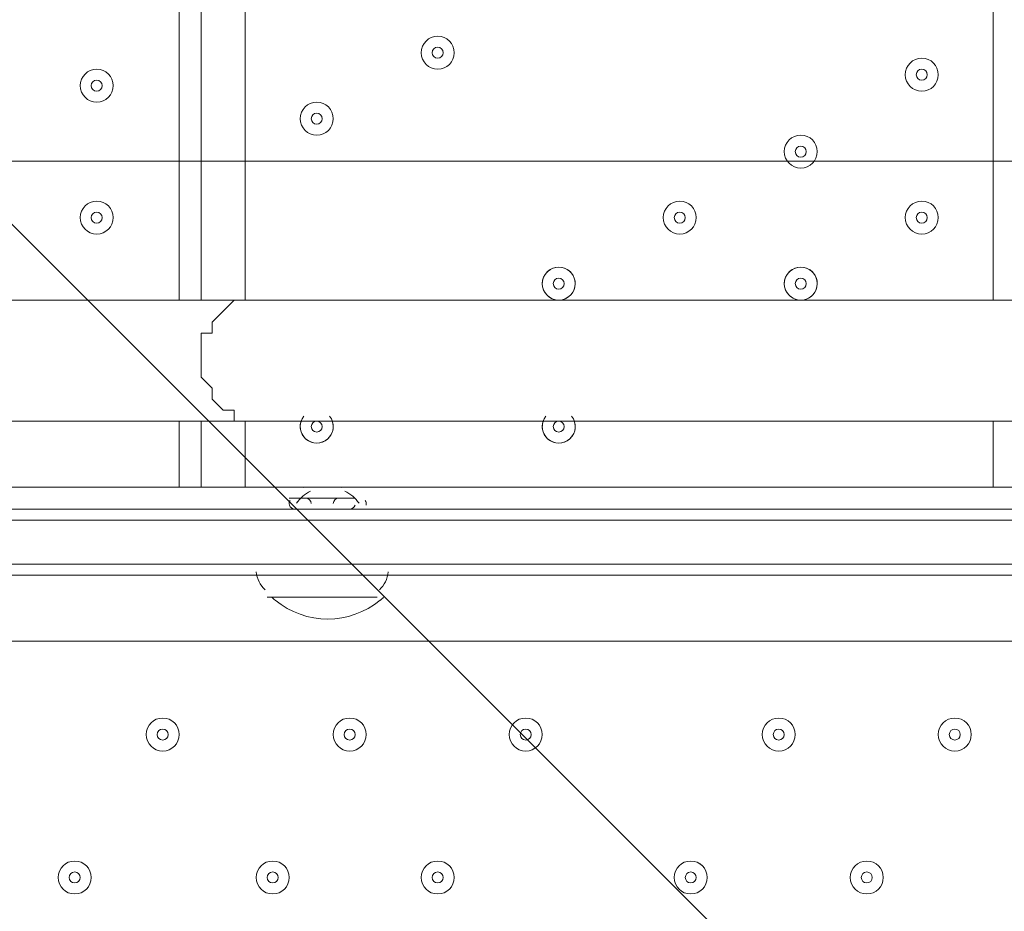
# Model space of a CAD drawing. Units: millimetres. Extents: x -3439 to 10516, y -10505 to 1486.
# Drawn here: x 196 to 481, y -4695 to -4438 of the extents above; entities that cross this region are included whole.
import ezdxf

# ---------------------------------------------------------------- set-up
doc = ezdxf.new("R2010")
doc.units = ezdxf.units.MM
doc.header["$MEASUREMENT"] = 0
doc.layers.add('Work Layer', color=7, linetype='Continuous', lineweight=0)

msp = doc.modelspace()

# ---------------------------------------------------------------- linework, layer by layer
at = {"layer": 'Work Layer', "color": 18, "lineweight": 9, "true_color": 0x000000}
for p, q in [((242.42, -4518.48), (242.42, -3826.34)), ((248.77, -4518.48), (248.77, -3826.34)), ((261.47, -3826.34), (261.47, -4518.48)), ((477.37, -4518.48), (477.37, -3826.34)), ((261.47, -4518.48), (1032.99, -4518.48)), ((147.17, -4553.41), (261.47, -4553.41)), ((242.42, -4572.46), (242.42, -4553.41)), ((248.77, -4572.46), (248.77, -4553.41)), ((261.47, -4553.41), (261.47, -4572.46)), ((261.47, -4553.41), (988.54, -4553.41)), ((477.37, -4572.46), (477.37, -4553.41)), ((90.02, -4572.46), (959.97, -4572.46)), ((277.34, -4572.46), (290.04, -4572.46)), ((280.52, -4572.46), (290.04, -4572.46)), ((283.69, -4572.46), (283.69, -4572.46)), ((274.17, -4575.63), (293.22, -4575.63)), ((153.52, -4578.81), (918.69, -4578.81)), ((274.17, -4578.81), (293.22, -4578.81)), ((274.17, -4578.81), (293.22, -4578.81)), ((153.52, -4581.98), (918.69, -4581.98)), ((153.52, -4594.68), (918.69, -4594.68)), ((153.52, -4597.86), (918.69, -4597.86)), ((267.82, -4604.21), (299.57, -4604.21)), ((267.82, -4604.21), (299.57, -4604.21)), ((959.97, -4616.91), (115.42, -4616.91))]:
    msp.add_line(p, q, dxfattribs=at)
for points in [[(36.04, -4518.48), (147.17, -4518.48), (261.47, -4518.48)], [(261.47, -4553.41), (258.29, -4553.41), (258.29, -4550.23), (255.12, -4550.23), (251.94, -4547.06), (251.94, -4543.88), (248.77, -4540.71), (248.77, -4537.53), (248.77, -4534.36), (248.77, -4531.18), (248.77, -4528.01), (251.94, -4528.01), (251.94, -4524.83), (255.12, -4521.66), (258.29, -4518.48), (261.47, -4518.48)], [(109.07, -4581.98), (143.99, -4581.98), (153.52, -4581.98), (918.69, -4581.98), (934.57, -4581.98), (969.49, -4581.98), (998.07, -4581.98), (1032.99, -4581.98)], [(143.99, -4581.98), (153.52, -4581.98), (918.69, -4581.98), (934.57, -4581.98), (969.49, -4581.98), (998.07, -4581.98), (1032.99, -4581.98)], [(109.07, -4594.68), (143.99, -4594.68), (153.52, -4594.68), (918.69, -4594.68), (934.57, -4594.68), (969.49, -4594.68), (998.07, -4594.68), (1032.99, -4594.68)], [(143.99, -4594.68), (153.52, -4594.68), (918.69, -4594.68), (934.57, -4594.68), (969.49, -4594.68), (998.07, -4594.68), (1032.99, -4594.68)]]:
    msp.add_lwpolyline(points, dxfattribs=at)
at = {"layer": 'Work Layer', "color": 240, "lineweight": 9, "true_color": 0xec1c24}
msp.add_open_spline([(9013.6, -1169.4), (8681.9, -202.27), (7764.13, 495.1), (6685.95, 495.1), (5949.56, 495.1), (5285.76, 170.68), (4833.87, -345.97), (4466.93, -492.91), (4163.3, -764.2), (3974.66, -1107.59), (3974.66, -1107.59), (3425.66, -1651.72), (3425.66, -1651.72), (3259.13, -1731.07), (3109.64, -1840.29), (2983.86, -1972.34), (2983.86, -1972.34), (2531.46, -1972.34), (2531.46, -1972.34), (2223.41, -1772.91), (1856.71, -1656.69), (1463.21, -1656.69), (922.32, -1656.69), (431.56, -1875.67), (75, -2229.61), (-495.45, -2392.15), (-927.09, -2883.91), (-1001.6, -3486.35), (-1676.05, -3711.87), (-2162.35, -4348.2), (-2162.35, -5098.52), (-2162.35, -5751.87), (-1793.58, -6318.8), (-1253.01, -6603.4), (-1253.01, -6603.4), (-1253.01, -6999.81), (-1253.01, -6999.81), (-1253.01, -7444.32), (-1059.5, -7843.49), (-752.32, -8118.16), (-752.32, -8118.16), (-743.92, -8118.16), (-743.92, -8118.16), (-743.92, -8118.16), (-743.92, -8691.24), (-743.92, -8691.24), (-743.92, -9243.52), (-296.19, -9691.25), (256.09, -9691.25), (256.09, -9691.25), (829.79, -9691.25), (829.79, -9691.25), (1382.07, -9691.25), (1829.79, -9243.52), (1829.79, -8691.24), (1829.79, -8691.24), (1829.79, -8118.16), (1829.79, -8118.16), (1829.79, -8118.16), (1836.85, -8118.16), (1836.85, -8118.16), (1946.69, -8019.94), (2042.1, -7905.94), (2119.19, -7779.48), (2172.58, -8142.75), (2338.95, -8492.61), (2618.51, -8772.21), (2618.51, -8772.21), (2840.44, -8994.17), (2840.44, -8994.17), (3172.36, -9326.18), (3622.58, -9512.7), (4092.04, -9512.7), (4092.08, -9512.7), (4092.08, -9512.7), (4092.11, -9512.7), (4561.54, -9512.7), (5011.74, -9326.21), (5343.68, -8994.28), (5343.68, -8994.28), (7305.83, -7032.12), (7305.83, -7032.12), (7987.73, -6350.22), (7996.43, -5250.62), (7332.91, -4557.45), (7337.06, -4510.35), (7339.93, -4463.02), (7339.93, -4415.31), (7339.93, -4389.05), (7339.15, -4362.88), (7337.88, -4336.79), (7743.28, -4224.57), (8107.21, -4010.7), (8400.63, -3724.62), (8400.63, -3724.62), (8409.84, -3724.62), (8409.84, -3724.62), (8962.13, -3724.62), (9409.85, -3276.89), (9409.85, -2724.61), (9409.85, -2724.61), (9409.85, -1966.46), (9409.85, -1966.46), (9409.85, -1641.03), (9254.3, -1352.01), (9013.6, -1169.4)], degree=3, knots=[0, 0, 0, 0, 1, 1, 1, 2, 2, 2, 3, 3, 3, 4, 4, 4, 5, 5, 5, 6, 6, 6, 7, 7, 7, 8, 8, 8, 9, 9, 9, 10, 10, 10, 11, 11, 11, 12, 12, 12, 13, 13, 13, 14, 14, 14, 15, 15, 15, 16, 16, 16, 17, 17, 17, 18, 18, 18, 19, 19, 19, 20, 20, 20, 21, 21, 21, 22, 22, 22, 23, 23, 23, 24, 24, 24, 25, 25, 25, 26, 26, 26, 27, 27, 27, 28, 28, 28, 29, 29, 29, 30, 30, 30, 31, 31, 31, 32, 32, 32, 33, 33, 33, 34, 34, 34, 35, 35, 35, 35], dxfattribs=at)
at = {"layer": 'Work Layer', "color": 252, "lineweight": 9, "true_color": 0x919090}
for points, knots in [([(262.82, -3165.27), (226.48, -3281.68), (201.91, -3403.3), (191.4, -3528.97), (71.09, -3478.8), (-56.3, -3442.34), (-188.71, -3420.85), (-188.71, -3420.85), (2639.11, -6248.67), (2639.11, -6248.67), (2639.11, -6248.67), (2992.66, -5895.11), (2992.66, -5895.11), (2992.66, -5895.11), (262.82, -3165.27), (262.82, -3165.27)], [0, 0, 0, 0, 1, 1, 1, 2, 2, 2, 3, 3, 3, 4, 4, 4, 5, 5, 5, 5]), ([(2058.91, -6361.36), (2058.91, -6361.36), (-857.32, -3445.13), (-857.32, -3445.13), (-1036.43, -3487.77), (-1204.57, -3558.53), (-1356.7, -3652.85), (-1356.7, -3652.85), (1214.07, -6223.63), (1214.07, -6223.63), (1419.91, -6312.16), (1646.65, -6361.36), (1884.94, -6361.36), (1884.94, -6361.36), (2058.91, -6361.36), (2058.91, -6361.36)], [0, 0, 0, 0, 1, 1, 1, 2, 2, 2, 3, 3, 3, 4, 4, 4, 5, 5, 5, 5]), ([(-1732.92, -3969.54), (-1846.06, -4096.78), (-1940.19, -4241.14), (-2011.33, -4398.23), (-2011.33, -4398.23), (238.02, -6647.58), (238.02, -6647.58), (395.04, -6576.4), (539.42, -6482.23), (666.6, -6369.06), (666.6, -6369.06), (-1732.92, -3969.54), (-1732.92, -3969.54)], [0, 0, 0, 0, 1, 1, 1, 2, 2, 2, 3, 3, 3, 4, 4, 4, 4])]:
    msp.add_open_spline(points, degree=3, knots=knots, dxfattribs=at)
at = {"layer": 'Work Layer', "color": 18, "lineweight": 9, "true_color": 0x000000}
for points, knots in [([(317.03, -4442.28), (314.4, -4442.28), (312.27, -4444.42), (312.27, -4447.05), (312.27, -4449.68), (314.4, -4451.81), (317.03, -4451.81), (319.66, -4451.81), (321.79, -4449.68), (321.79, -4447.05), (321.79, -4444.42), (319.66, -4442.28), (317.03, -4442.28)], [0, 0, 0, 0, 1, 1, 1, 2, 2, 2, 3, 3, 3, 4, 4, 4, 4]), ([(312.27, -4447.05), (312.27, -4449.68), (314.4, -4451.81), (317.03, -4451.81), (319.66, -4451.81), (321.79, -4449.68), (321.79, -4447.05), (321.79, -4444.42), (319.66, -4442.28), (317.03, -4442.28), (314.4, -4442.28), (312.27, -4444.42), (312.27, -4447.05)], [0, 0, 0, 0, 1, 1, 1, 2, 2, 2, 3, 3, 3, 4, 4, 4, 4]), ([(315.44, -4447.05), (315.44, -4447.92), (316.15, -4448.63), (317.03, -4448.63), (317.91, -4448.63), (318.62, -4447.92), (318.62, -4447.05), (318.62, -4446.17), (317.91, -4445.46), (317.03, -4445.46), (316.15, -4445.46), (315.44, -4446.17), (315.44, -4447.05)], [0, 0, 0, 0, 1, 1, 1, 2, 2, 2, 3, 3, 3, 4, 4, 4, 4]), ([(456.73, -4448.63), (454.1, -4448.63), (451.97, -4450.77), (451.97, -4453.4), (451.97, -4456.03), (454.1, -4458.16), (456.73, -4458.16), (459.36, -4458.16), (461.49, -4456.03), (461.49, -4453.4), (461.49, -4450.77), (459.36, -4448.63), (456.73, -4448.63)], [0, 0, 0, 0, 1, 1, 1, 2, 2, 2, 3, 3, 3, 4, 4, 4, 4]), ([(451.97, -4453.4), (451.97, -4456.03), (454.1, -4458.16), (456.73, -4458.16), (459.36, -4458.16), (461.49, -4456.03), (461.49, -4453.4), (461.49, -4450.77), (459.36, -4448.63), (456.73, -4448.63), (454.1, -4448.63), (451.97, -4450.77), (451.97, -4453.4)], [0, 0, 0, 0, 1, 1, 1, 2, 2, 2, 3, 3, 3, 4, 4, 4, 4]), ([(223.37, -4456.57), (223.37, -4453.94), (221.24, -4451.81), (218.6, -4451.81), (215.97, -4451.81), (213.84, -4453.94), (213.84, -4456.57), (213.84, -4459.2), (215.97, -4461.33), (218.6, -4461.33), (221.23, -4461.33), (223.37, -4459.2), (223.37, -4456.57)], [0, 0, 0, 0, 1, 1, 1, 2, 2, 2, 3, 3, 3, 4, 4, 4, 4]), ([(213.84, -4456.57), (213.84, -4459.2), (215.97, -4461.33), (218.6, -4461.33), (221.23, -4461.33), (223.37, -4459.2), (223.37, -4456.57), (223.37, -4453.94), (221.24, -4451.81), (218.6, -4451.81), (215.97, -4451.81), (213.84, -4453.94), (213.84, -4456.57)], [0, 0, 0, 0, 1, 1, 1, 2, 2, 2, 3, 3, 3, 4, 4, 4, 4]), ([(455.14, -4453.4), (455.14, -4454.27), (455.85, -4454.98), (456.73, -4454.98), (457.61, -4454.98), (458.32, -4454.27), (458.32, -4453.4), (458.32, -4452.52), (457.61, -4451.81), (456.73, -4451.81), (455.85, -4451.81), (455.14, -4452.52), (455.14, -4453.4)], [0, 0, 0, 0, 1, 1, 1, 2, 2, 2, 3, 3, 3, 4, 4, 4, 4]), ([(217.02, -4456.57), (217.02, -4457.45), (217.73, -4458.16), (218.6, -4458.16), (219.48, -4458.16), (220.19, -4457.45), (220.19, -4456.57), (220.19, -4455.69), (219.48, -4454.98), (218.6, -4454.98), (217.73, -4454.98), (217.02, -4455.69), (217.02, -4456.57)], [0, 0, 0, 0, 1, 1, 1, 2, 2, 2, 3, 3, 3, 4, 4, 4, 4]), ([(282.1, -4461.33), (279.47, -4461.33), (277.34, -4463.46), (277.34, -4466.1), (277.34, -4468.73), (279.47, -4470.86), (282.1, -4470.86), (284.73, -4470.86), (286.87, -4468.73), (286.87, -4466.1), (286.87, -4463.47), (284.74, -4461.33), (282.1, -4461.33)], [0, 0, 0, 0, 1, 1, 1, 2, 2, 2, 3, 3, 3, 4, 4, 4, 4]), ([(277.34, -4466.1), (277.34, -4468.73), (279.47, -4470.86), (282.1, -4470.86), (284.73, -4470.86), (286.87, -4468.73), (286.87, -4466.1), (286.87, -4463.47), (284.74, -4461.33), (282.1, -4461.33), (279.47, -4461.33), (277.34, -4463.46), (277.34, -4466.1)], [0, 0, 0, 0, 1, 1, 1, 2, 2, 2, 3, 3, 3, 4, 4, 4, 4]), ([(280.52, -4466.1), (280.52, -4466.97), (281.23, -4467.68), (282.1, -4467.68), (282.98, -4467.68), (283.69, -4466.97), (283.69, -4466.1), (283.69, -4465.22), (282.98, -4464.51), (282.1, -4464.51), (281.23, -4464.51), (280.52, -4465.22), (280.52, -4466.1)], [0, 0, 0, 0, 1, 1, 1, 2, 2, 2, 3, 3, 3, 4, 4, 4, 4]), ([(421.81, -4470.86), (419.18, -4470.86), (417.04, -4472.99), (417.04, -4475.62), (417.04, -4478.25), (419.17, -4480.38), (421.81, -4480.38), (424.44, -4480.38), (426.57, -4478.25), (426.57, -4475.62), (426.57, -4472.99), (424.44, -4470.86), (421.81, -4470.86)], [0, 0, 0, 0, 1, 1, 1, 2, 2, 2, 3, 3, 3, 4, 4, 4, 4]), ([(417.04, -4475.62), (417.04, -4478.25), (419.17, -4480.38), (421.81, -4480.38), (424.44, -4480.38), (426.57, -4478.25), (426.57, -4475.62), (426.57, -4472.99), (424.44, -4470.86), (421.81, -4470.86), (419.18, -4470.86), (417.04, -4472.99), (417.04, -4475.62)], [0, 0, 0, 0, 1, 1, 1, 2, 2, 2, 3, 3, 3, 4, 4, 4, 4]), ([(420.22, -4475.62), (420.22, -4476.5), (420.93, -4477.21), (421.81, -4477.21), (422.68, -4477.21), (423.39, -4476.5), (423.39, -4475.62), (423.39, -4474.75), (422.68, -4474.03), (421.81, -4474.03), (420.93, -4474.03), (420.22, -4474.74), (420.22, -4475.62)], [0, 0, 0, 0, 1, 1, 1, 2, 2, 2, 3, 3, 3, 4, 4, 4, 4]), ([(-81.54, -5644.24), (-81.54, -5644.24), (-81.54, -4549.93), (-81.54, -4549.93), (-81.54, -4510.39), (-49.48, -4478.33), (-9.94, -4478.33), (-9.94, -4478.33), (1088.12, -4478.33), (1088.12, -4478.33), (1127.66, -4478.33), (1159.72, -4510.39), (1159.72, -4549.93), (1159.72, -4549.93), (1159.72, -5644.24), (1159.72, -5644.24), (1159.72, -5683.79), (1127.66, -5715.84), (1088.12, -5715.84), (1088.12, -5715.84), (-9.94, -5715.84), (-9.94, -5715.84), (-49.48, -5715.84), (-81.54, -5683.79), (-81.54, -5644.24)], [0, 0, 0, 0, 1, 1, 1, 2, 2, 2, 3, 3, 3, 4, 4, 4, 5, 5, 5, 6, 6, 6, 7, 7, 7, 8, 8, 8, 8]), ([(223.37, -4494.67), (223.37, -4492.04), (221.24, -4489.91), (218.6, -4489.91), (215.97, -4489.91), (213.84, -4492.04), (213.84, -4494.67), (213.84, -4497.3), (215.97, -4499.43), (218.6, -4499.43), (221.23, -4499.43), (223.37, -4497.3), (223.37, -4494.67)], [0, 0, 0, 0, 1, 1, 1, 2, 2, 2, 3, 3, 3, 4, 4, 4, 4]), ([(213.84, -4494.67), (213.84, -4497.3), (215.97, -4499.43), (218.6, -4499.43), (221.23, -4499.43), (223.37, -4497.3), (223.37, -4494.67), (223.37, -4492.04), (221.24, -4489.91), (218.6, -4489.91), (215.97, -4489.91), (213.84, -4492.04), (213.84, -4494.67)], [0, 0, 0, 0, 1, 1, 1, 2, 2, 2, 3, 3, 3, 4, 4, 4, 4]), ([(386.88, -4489.91), (384.25, -4489.91), (382.12, -4492.04), (382.12, -4494.67), (382.12, -4497.3), (384.25, -4499.43), (386.88, -4499.43), (389.51, -4499.43), (391.64, -4497.3), (391.64, -4494.67), (391.64, -4492.04), (389.51, -4489.91), (386.88, -4489.91)], [0, 0, 0, 0, 1, 1, 1, 2, 2, 2, 3, 3, 3, 4, 4, 4, 4]), ([(382.12, -4494.67), (382.12, -4497.3), (384.25, -4499.43), (386.88, -4499.43), (389.51, -4499.43), (391.64, -4497.3), (391.64, -4494.67), (391.64, -4492.04), (389.51, -4489.91), (386.88, -4489.91), (384.25, -4489.91), (382.12, -4492.04), (382.12, -4494.67)], [0, 0, 0, 0, 1, 1, 1, 2, 2, 2, 3, 3, 3, 4, 4, 4, 4]), ([(456.73, -4489.91), (454.1, -4489.91), (451.97, -4492.04), (451.97, -4494.67), (451.97, -4497.3), (454.1, -4499.43), (456.73, -4499.43), (459.36, -4499.43), (461.49, -4497.3), (461.49, -4494.67), (461.49, -4492.04), (459.36, -4489.91), (456.73, -4489.91)], [0, 0, 0, 0, 1, 1, 1, 2, 2, 2, 3, 3, 3, 4, 4, 4, 4]), ([(451.97, -4494.67), (451.97, -4497.3), (454.1, -4499.43), (456.73, -4499.43), (459.36, -4499.43), (461.49, -4497.3), (461.49, -4494.67), (461.49, -4492.04), (459.36, -4489.91), (456.73, -4489.91), (454.1, -4489.91), (451.97, -4492.04), (451.97, -4494.67)], [0, 0, 0, 0, 1, 1, 1, 2, 2, 2, 3, 3, 3, 4, 4, 4, 4]), ([(217.02, -4494.67), (217.02, -4495.55), (217.73, -4496.26), (218.6, -4496.26), (219.48, -4496.26), (220.19, -4495.55), (220.19, -4494.67), (220.19, -4493.79), (219.48, -4493.08), (218.6, -4493.08), (217.73, -4493.08), (217.02, -4493.79), (217.02, -4494.67)], [0, 0, 0, 0, 1, 1, 1, 2, 2, 2, 3, 3, 3, 4, 4, 4, 4]), ([(385.29, -4494.67), (385.29, -4495.55), (386, -4496.26), (386.88, -4496.26), (387.76, -4496.26), (388.47, -4495.55), (388.47, -4494.67), (388.47, -4493.79), (387.76, -4493.08), (386.88, -4493.08), (386, -4493.08), (385.29, -4493.79), (385.29, -4494.67)], [0, 0, 0, 0, 1, 1, 1, 2, 2, 2, 3, 3, 3, 4, 4, 4, 4]), ([(455.14, -4494.67), (455.14, -4495.55), (455.85, -4496.26), (456.73, -4496.26), (457.61, -4496.26), (458.32, -4495.55), (458.32, -4494.67), (458.32, -4493.79), (457.61, -4493.08), (456.73, -4493.08), (455.85, -4493.08), (455.14, -4493.79), (455.14, -4494.67)], [0, 0, 0, 0, 1, 1, 1, 2, 2, 2, 3, 3, 3, 4, 4, 4, 4]), ([(353.4, -4518.26), (355.64, -4517.55), (357.02, -4515.31), (356.66, -4512.99), (356.3, -4510.67), (354.3, -4508.96), (351.95, -4508.96), (349.61, -4508.96), (347.61, -4510.67), (347.25, -4512.99), (346.89, -4515.31), (348.27, -4517.55), (350.51, -4518.26)], [0, 0, 0, 0, 1, 1, 1, 2, 2, 2, 3, 3, 3, 4, 4, 4, 4]), ([(347.19, -4513.72), (347.19, -4516.35), (349.32, -4518.48), (351.95, -4518.48), (354.58, -4518.48), (356.72, -4516.35), (356.72, -4513.72), (356.72, -4511.09), (354.59, -4508.96), (351.95, -4508.96), (349.32, -4508.96), (347.19, -4511.09), (347.19, -4513.72)], [0, 0, 0, 0, 1, 1, 1, 2, 2, 2, 3, 3, 3, 4, 4, 4, 4]), ([(423.25, -4518.26), (425.49, -4517.55), (426.87, -4515.31), (426.51, -4512.99), (426.15, -4510.67), (424.15, -4508.96), (421.81, -4508.96), (419.46, -4508.96), (417.46, -4510.67), (417.1, -4512.99), (416.74, -4515.31), (418.12, -4517.55), (420.36, -4518.26)], [0, 0, 0, 0, 1, 1, 1, 2, 2, 2, 3, 3, 3, 4, 4, 4, 4]), ([(417.04, -4513.72), (417.04, -4516.35), (419.17, -4518.48), (421.81, -4518.48), (424.44, -4518.48), (426.57, -4516.35), (426.57, -4513.72), (426.57, -4511.09), (424.44, -4508.96), (421.81, -4508.96), (419.18, -4508.96), (417.04, -4511.09), (417.04, -4513.72)], [0, 0, 0, 0, 1, 1, 1, 2, 2, 2, 3, 3, 3, 4, 4, 4, 4]), ([(350.37, -4513.72), (350.37, -4514.6), (351.08, -4515.31), (351.96, -4515.31), (352.83, -4515.31), (353.54, -4514.6), (353.54, -4513.72), (353.54, -4512.85), (352.83, -4512.14), (351.96, -4512.13), (351.08, -4512.13), (350.37, -4512.84), (350.37, -4513.72)], [0, 0, 0, 0, 1, 1, 1, 2, 2, 2, 3, 3, 3, 4, 4, 4, 4]), ([(420.22, -4513.72), (420.22, -4514.6), (420.93, -4515.31), (421.81, -4515.31), (422.68, -4515.31), (423.39, -4514.6), (423.39, -4513.72), (423.39, -4512.85), (422.68, -4512.14), (421.81, -4512.13), (420.93, -4512.13), (420.22, -4512.84), (420.22, -4513.72)], [0, 0, 0, 0, 1, 1, 1, 2, 2, 2, 3, 3, 3, 4, 4, 4, 4]), ([(278.38, -4552.02), (276.83, -4553.97), (277.04, -4556.79), (278.86, -4558.49), (280.69, -4560.18), (283.52, -4560.18), (285.34, -4558.49), (287.17, -4556.79), (287.38, -4553.97), (285.82, -4552.02)], [0, 0, 0, 0, 1, 1, 1, 2, 2, 2, 3, 3, 3, 3]), ([(348.23, -4552.02), (346.68, -4553.97), (346.89, -4556.79), (348.71, -4558.49), (350.54, -4560.18), (353.37, -4560.18), (355.2, -4558.49), (357.02, -4556.79), (357.23, -4553.97), (355.68, -4552.02)], [0, 0, 0, 0, 1, 1, 1, 2, 2, 2, 3, 3, 3, 3]), ([(278.06, -4552.47), (276.82, -4554.47), (277.22, -4557.08), (279, -4558.61), (280.79, -4560.14), (283.42, -4560.14), (285.21, -4558.61), (286.99, -4557.08), (287.39, -4554.47), (286.14, -4552.47)], [0, 0, 0, 0, 1, 1, 1, 2, 2, 2, 3, 3, 3, 3]), ([(280.52, -4555), (280.52, -4555.87), (281.23, -4556.58), (282.1, -4556.58), (282.98, -4556.58), (283.69, -4555.87), (283.69, -4555), (283.69, -4554.12), (282.98, -4553.41), (282.1, -4553.41), (281.23, -4553.41), (280.52, -4554.12), (280.52, -4555)], [0, 0, 0, 0, 1, 1, 1, 2, 2, 2, 3, 3, 3, 4, 4, 4, 4]), ([(347.91, -4552.47), (346.67, -4554.47), (347.07, -4557.08), (348.85, -4558.61), (350.64, -4560.14), (353.27, -4560.14), (355.06, -4558.61), (356.84, -4557.08), (357.24, -4554.47), (356, -4552.47)], [0, 0, 0, 0, 1, 1, 1, 2, 2, 2, 3, 3, 3, 3]), ([(350.37, -4555), (350.37, -4555.87), (351.08, -4556.58), (351.96, -4556.58), (352.83, -4556.58), (353.54, -4555.87), (353.54, -4555), (353.54, -4554.12), (352.83, -4553.41), (351.96, -4553.41), (351.08, -4553.41), (350.37, -4554.12), (350.37, -4555)], [0, 0, 0, 0, 1, 1, 1, 2, 2, 2, 3, 3, 3, 4, 4, 4, 4]), ([(232.89, -4643.9), (232.89, -4646.53), (235.02, -4648.66), (237.65, -4648.66), (240.28, -4648.66), (242.42, -4646.53), (242.42, -4643.9), (242.42, -4641.27), (240.28, -4639.13), (237.65, -4639.13), (235.02, -4639.13), (232.89, -4641.26), (232.89, -4643.9)], [0, 0, 0, 0, 1, 1, 1, 2, 2, 2, 3, 3, 3, 4, 4, 4, 4]), ([(242.42, -4643.9), (242.42, -4641.27), (240.28, -4639.13), (237.65, -4639.13), (235.02, -4639.13), (232.89, -4641.27), (232.89, -4643.9), (232.89, -4646.53), (235.02, -4648.66), (237.65, -4648.66), (240.28, -4648.66), (242.42, -4646.53), (242.42, -4643.9)], [0, 0, 0, 0, 1, 1, 1, 2, 2, 2, 3, 3, 3, 4, 4, 4, 4]), ([(286.87, -4643.9), (286.87, -4646.53), (289, -4648.66), (291.63, -4648.66), (294.26, -4648.66), (296.39, -4646.53), (296.39, -4643.9), (296.39, -4641.27), (294.26, -4639.13), (291.63, -4639.13), (289, -4639.13), (286.87, -4641.26), (286.87, -4643.9)], [0, 0, 0, 0, 1, 1, 1, 2, 2, 2, 3, 3, 3, 4, 4, 4, 4]), ([(296.39, -4643.9), (296.39, -4641.27), (294.26, -4639.13), (291.63, -4639.13), (289, -4639.13), (286.87, -4641.27), (286.87, -4643.9), (286.87, -4646.53), (289, -4648.66), (291.63, -4648.66), (294.26, -4648.66), (296.39, -4646.53), (296.39, -4643.9)], [0, 0, 0, 0, 1, 1, 1, 2, 2, 2, 3, 3, 3, 4, 4, 4, 4]), ([(337.67, -4643.9), (337.67, -4646.53), (339.8, -4648.66), (342.43, -4648.66), (345.06, -4648.66), (347.19, -4646.53), (347.19, -4643.9), (347.19, -4641.27), (345.06, -4639.13), (342.43, -4639.13), (339.8, -4639.13), (337.67, -4641.26), (337.67, -4643.9)], [0, 0, 0, 0, 1, 1, 1, 2, 2, 2, 3, 3, 3, 4, 4, 4, 4]), ([(347.19, -4643.9), (347.19, -4641.27), (345.06, -4639.13), (342.43, -4639.13), (339.8, -4639.13), (337.67, -4641.27), (337.67, -4643.9), (337.67, -4646.53), (339.8, -4648.66), (342.43, -4648.66), (345.06, -4648.66), (347.19, -4646.53), (347.19, -4643.9)], [0, 0, 0, 0, 1, 1, 1, 2, 2, 2, 3, 3, 3, 4, 4, 4, 4]), ([(410.69, -4643.9), (410.69, -4646.53), (412.82, -4648.66), (415.46, -4648.66), (418.09, -4648.66), (420.22, -4646.53), (420.22, -4643.9), (420.22, -4641.27), (418.09, -4639.13), (415.46, -4639.13), (412.83, -4639.13), (410.69, -4641.26), (410.69, -4643.9)], [0, 0, 0, 0, 1, 1, 1, 2, 2, 2, 3, 3, 3, 4, 4, 4, 4]), ([(420.22, -4643.9), (420.22, -4641.27), (418.09, -4639.13), (415.46, -4639.13), (412.82, -4639.13), (410.69, -4641.27), (410.69, -4643.9), (410.69, -4646.53), (412.82, -4648.66), (415.46, -4648.66), (418.09, -4648.66), (420.22, -4646.53), (420.22, -4643.9)], [0, 0, 0, 0, 1, 1, 1, 2, 2, 2, 3, 3, 3, 4, 4, 4, 4]), ([(461.49, -4643.9), (461.49, -4646.53), (463.62, -4648.66), (466.26, -4648.66), (468.89, -4648.66), (471.02, -4646.53), (471.02, -4643.9), (471.02, -4641.27), (468.89, -4639.13), (466.26, -4639.13), (463.63, -4639.13), (461.49, -4641.26), (461.49, -4643.9)], [0, 0, 0, 0, 1, 1, 1, 2, 2, 2, 3, 3, 3, 4, 4, 4, 4]), ([(471.02, -4643.9), (471.02, -4641.27), (468.89, -4639.13), (466.26, -4639.13), (463.62, -4639.13), (461.49, -4641.27), (461.49, -4643.9), (461.49, -4646.53), (463.62, -4648.66), (466.26, -4648.66), (468.89, -4648.66), (471.02, -4646.53), (471.02, -4643.9)], [0, 0, 0, 0, 1, 1, 1, 2, 2, 2, 3, 3, 3, 4, 4, 4, 4]), ([(239.24, -4643.9), (239.24, -4643.02), (238.53, -4642.31), (237.65, -4642.31), (236.78, -4642.31), (236.07, -4643.02), (236.07, -4643.9), (236.07, -4644.77), (236.78, -4645.48), (237.65, -4645.48), (238.53, -4645.48), (239.24, -4644.77), (239.24, -4643.9)], [0, 0, 0, 0, 1, 1, 1, 2, 2, 2, 3, 3, 3, 4, 4, 4, 4]), ([(293.22, -4643.9), (293.22, -4643.02), (292.51, -4642.31), (291.63, -4642.31), (290.75, -4642.31), (290.04, -4643.02), (290.04, -4643.9), (290.04, -4644.77), (290.75, -4645.48), (291.63, -4645.48), (292.51, -4645.48), (293.22, -4644.77), (293.22, -4643.9)], [0, 0, 0, 0, 1, 1, 1, 2, 2, 2, 3, 3, 3, 4, 4, 4, 4]), ([(344.02, -4643.9), (344.02, -4643.02), (343.31, -4642.31), (342.43, -4642.31), (341.55, -4642.31), (340.84, -4643.02), (340.84, -4643.9), (340.84, -4644.77), (341.55, -4645.48), (342.43, -4645.48), (343.31, -4645.48), (344.02, -4644.77), (344.02, -4643.9)], [0, 0, 0, 0, 1, 1, 1, 2, 2, 2, 3, 3, 3, 4, 4, 4, 4]), ([(417.04, -4643.9), (417.04, -4643.02), (416.33, -4642.31), (415.46, -4642.31), (414.58, -4642.31), (413.87, -4643.02), (413.87, -4643.9), (413.87, -4644.77), (414.58, -4645.48), (415.46, -4645.48), (416.33, -4645.48), (417.04, -4644.77), (417.04, -4643.9)], [0, 0, 0, 0, 1, 1, 1, 2, 2, 2, 3, 3, 3, 4, 4, 4, 4]), ([(467.84, -4643.9), (467.84, -4643.02), (467.13, -4642.31), (466.26, -4642.31), (465.38, -4642.31), (464.67, -4643.02), (464.67, -4643.9), (464.67, -4644.77), (465.38, -4645.48), (466.26, -4645.48), (467.13, -4645.48), (467.84, -4644.77), (467.84, -4643.9)], [0, 0, 0, 0, 1, 1, 1, 2, 2, 2, 3, 3, 3, 4, 4, 4, 4]), ([(207.49, -4685.17), (207.49, -4687.8), (209.62, -4689.93), (212.25, -4689.93), (214.88, -4689.93), (217.02, -4687.8), (217.02, -4685.17), (217.02, -4682.54), (214.89, -4680.41), (212.25, -4680.41), (209.62, -4680.41), (207.49, -4682.54), (207.49, -4685.17)], [0, 0, 0, 0, 1, 1, 1, 2, 2, 2, 3, 3, 3, 4, 4, 4, 4]), ([(217.02, -4685.17), (217.02, -4682.54), (214.88, -4680.41), (212.25, -4680.41), (209.62, -4680.41), (207.49, -4682.54), (207.49, -4685.17), (207.49, -4687.8), (209.62, -4689.93), (212.25, -4689.93), (214.88, -4689.93), (217.02, -4687.8), (217.02, -4685.17)], [0, 0, 0, 0, 1, 1, 1, 2, 2, 2, 3, 3, 3, 4, 4, 4, 4]), ([(264.64, -4685.17), (264.64, -4687.8), (266.77, -4689.93), (269.4, -4689.93), (272.03, -4689.93), (274.17, -4687.8), (274.17, -4685.17), (274.17, -4682.54), (272.04, -4680.41), (269.4, -4680.41), (266.77, -4680.41), (264.64, -4682.54), (264.64, -4685.17)], [0, 0, 0, 0, 1, 1, 1, 2, 2, 2, 3, 3, 3, 4, 4, 4, 4]), ([(274.17, -4685.17), (274.17, -4682.54), (272.03, -4680.41), (269.4, -4680.41), (266.77, -4680.41), (264.64, -4682.54), (264.64, -4685.17), (264.64, -4687.8), (266.77, -4689.93), (269.4, -4689.93), (272.03, -4689.93), (274.17, -4687.8), (274.17, -4685.17)], [0, 0, 0, 0, 1, 1, 1, 2, 2, 2, 3, 3, 3, 4, 4, 4, 4]), ([(312.27, -4685.17), (312.27, -4687.8), (314.4, -4689.93), (317.03, -4689.93), (319.66, -4689.93), (321.79, -4687.8), (321.79, -4685.17), (321.79, -4682.54), (319.66, -4680.41), (317.03, -4680.41), (314.4, -4680.41), (312.27, -4682.54), (312.27, -4685.17)], [0, 0, 0, 0, 1, 1, 1, 2, 2, 2, 3, 3, 3, 4, 4, 4, 4]), ([(321.79, -4685.17), (321.79, -4682.54), (319.66, -4680.41), (317.03, -4680.41), (314.4, -4680.41), (312.27, -4682.54), (312.27, -4685.17), (312.27, -4687.8), (314.4, -4689.93), (317.03, -4689.93), (319.66, -4689.93), (321.79, -4687.8), (321.79, -4685.17)], [0, 0, 0, 0, 1, 1, 1, 2, 2, 2, 3, 3, 3, 4, 4, 4, 4]), ([(385.29, -4685.17), (385.29, -4687.8), (387.42, -4689.93), (390.05, -4689.93), (392.68, -4689.93), (394.82, -4687.8), (394.82, -4685.17), (394.82, -4682.54), (392.69, -4680.41), (390.05, -4680.41), (387.42, -4680.41), (385.29, -4682.54), (385.29, -4685.17)], [0, 0, 0, 0, 1, 1, 1, 2, 2, 2, 3, 3, 3, 4, 4, 4, 4]), ([(394.82, -4685.17), (394.82, -4682.54), (392.68, -4680.41), (390.05, -4680.41), (387.42, -4680.41), (385.29, -4682.54), (385.29, -4685.17), (385.29, -4687.8), (387.42, -4689.93), (390.05, -4689.93), (392.68, -4689.93), (394.82, -4687.8), (394.82, -4685.17)], [0, 0, 0, 0, 1, 1, 1, 2, 2, 2, 3, 3, 3, 4, 4, 4, 4]), ([(436.09, -4685.17), (436.09, -4687.8), (438.22, -4689.93), (440.85, -4689.93), (443.48, -4689.93), (445.62, -4687.8), (445.62, -4685.17), (445.62, -4682.54), (443.49, -4680.41), (440.85, -4680.41), (438.22, -4680.41), (436.09, -4682.54), (436.09, -4685.17)], [0, 0, 0, 0, 1, 1, 1, 2, 2, 2, 3, 3, 3, 4, 4, 4, 4]), ([(445.62, -4685.17), (445.62, -4682.54), (443.48, -4680.41), (440.85, -4680.41), (438.22, -4680.41), (436.09, -4682.54), (436.09, -4685.17), (436.09, -4687.8), (438.22, -4689.93), (440.85, -4689.93), (443.48, -4689.93), (445.62, -4687.8), (445.62, -4685.17)], [0, 0, 0, 0, 1, 1, 1, 2, 2, 2, 3, 3, 3, 4, 4, 4, 4]), ([(213.84, -4685.17), (213.84, -4684.29), (213.13, -4683.58), (212.25, -4683.58), (211.38, -4683.58), (210.67, -4684.29), (210.67, -4685.17), (210.67, -4686.05), (211.38, -4686.76), (212.25, -4686.76), (213.13, -4686.76), (213.84, -4686.05), (213.84, -4685.17)], [0, 0, 0, 0, 1, 1, 1, 2, 2, 2, 3, 3, 3, 4, 4, 4, 4]), ([(270.99, -4685.17), (270.99, -4684.29), (270.28, -4683.58), (269.4, -4683.58), (268.53, -4683.58), (267.82, -4684.29), (267.82, -4685.17), (267.82, -4686.05), (268.53, -4686.76), (269.4, -4686.76), (270.28, -4686.76), (270.99, -4686.05), (270.99, -4685.17)], [0, 0, 0, 0, 1, 1, 1, 2, 2, 2, 3, 3, 3, 4, 4, 4, 4]), ([(318.62, -4685.17), (318.62, -4684.29), (317.91, -4683.58), (317.03, -4683.58), (316.15, -4683.58), (315.44, -4684.29), (315.44, -4685.17), (315.44, -4686.05), (316.15, -4686.76), (317.03, -4686.76), (317.91, -4686.76), (318.62, -4686.05), (318.62, -4685.17)], [0, 0, 0, 0, 1, 1, 1, 2, 2, 2, 3, 3, 3, 4, 4, 4, 4]), ([(391.64, -4685.17), (391.64, -4684.29), (390.93, -4683.58), (390.05, -4683.58), (389.18, -4683.58), (388.47, -4684.29), (388.47, -4685.17), (388.47, -4686.05), (389.18, -4686.76), (390.05, -4686.76), (390.93, -4686.76), (391.64, -4686.05), (391.64, -4685.17)], [0, 0, 0, 0, 1, 1, 1, 2, 2, 2, 3, 3, 3, 4, 4, 4, 4]), ([(442.44, -4685.17), (442.44, -4684.29), (441.73, -4683.58), (440.85, -4683.58), (439.98, -4683.58), (439.27, -4684.29), (439.27, -4685.17), (439.27, -4686.05), (439.98, -4686.76), (440.85, -4686.76), (441.73, -4686.76), (442.44, -4686.05), (442.44, -4685.17)], [0, 0, 0, 0, 1, 1, 1, 2, 2, 2, 3, 3, 3, 4, 4, 4, 4])]:
    msp.add_open_spline(points, degree=3, knots=knots, dxfattribs=at)
for points in [[(280.35, -4573.61), (278.71, -4574.42), (277.3, -4575.63), (276.23, -4577.12)], [(278.93, -4572.46), (278.69, -4572.46), (278.44, -4572.51), (278.23, -4572.62)], [(289.16, -4572.62), (288.94, -4572.51), (288.7, -4572.46), (288.45, -4572.46)], [(294.33, -4577.12), (293.26, -4575.63), (291.85, -4574.42), (290.21, -4573.61)], [(274.46, -4576.3), (274.18, -4576.69), (274.1, -4577.18), (274.22, -4577.64)], [(274.22, -4577.64), (274.41, -4578.33), (275.04, -4578.81), (275.75, -4578.81)], [(280.52, -4577.22), (280.52, -4576.35), (279.81, -4575.63), (278.93, -4575.63)], [(288.45, -4575.63), (287.58, -4575.63), (286.87, -4576.35), (286.87, -4577.22)], [(291.63, -4578.81), (292.34, -4578.81), (292.97, -4578.33), (293.16, -4577.64)], [(296.34, -4577.64), (296.46, -4577.18), (296.37, -4576.69), (296.1, -4576.3)], [(264.67, -4596.95), (264.84, -4598.93), (265.75, -4600.77), (267.21, -4602.11)], [(300.18, -4602.11), (301.64, -4600.77), (302.54, -4598.93), (302.71, -4596.95)], [(269.16, -4604.27), (269.46, -4604.55), (269.77, -4604.82), (270.09, -4605.08)], [(270.1, -4605.09), (278.91, -4612.38), (291.65, -4612.38), (300.46, -4605.09)], [(300.47, -4605.08), (300.79, -4604.82), (301.09, -4604.55), (301.4, -4604.28)]]:
    msp.add_open_spline(points, degree=3, dxfattribs=at)

doc.saveas('drawing.dxf')
